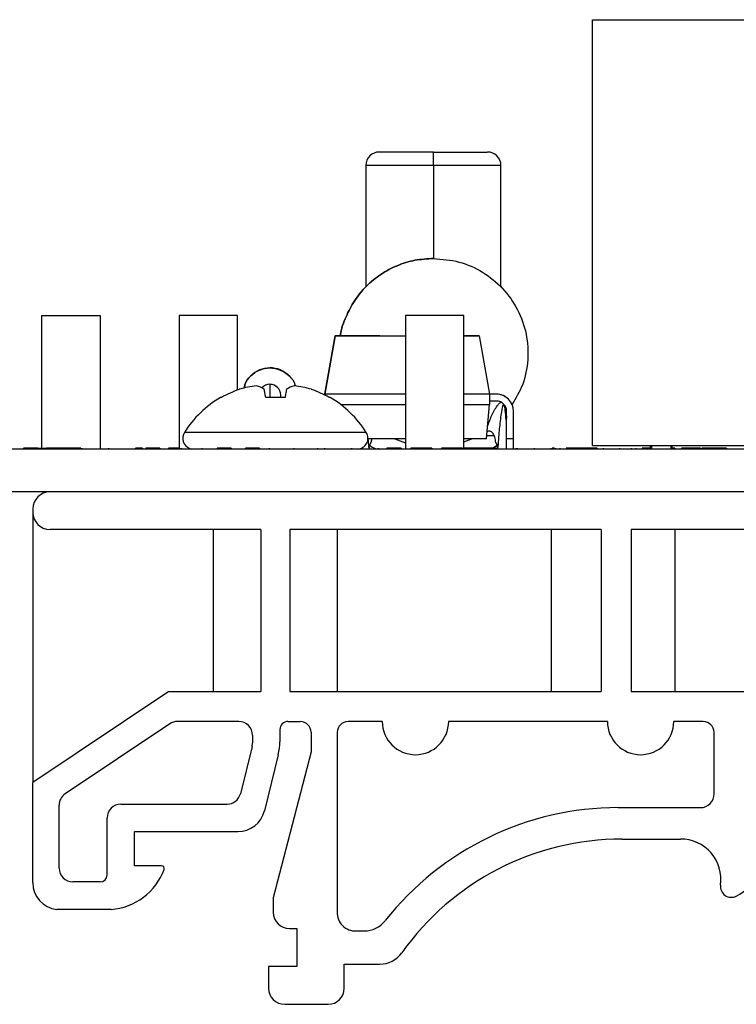
# Model space of a CAD drawing. Units: inches. Extents: x 0.1 to 14.1, y 0.1 to 9.1.
# Drawn here: x 7.6 to 8.6, y 1.7 to 3.1 of the extents above; entities that cross this region are included whole.
import ezdxf

# ---------------------------------------------------------------- set-up
doc = ezdxf.new("R2010")
doc.units = ezdxf.units.IN
doc.header["$LTSCALE"] = 0.833333
doc.header["$MEASUREMENT"] = 0

msp = doc.modelspace()

# ---------------------------------------------------------------- linework, layer by layer
at = {"color": 7, "linetype": 'Continuous', "lineweight": 25}
for p, q in [((8.4242, 2.4687), (8.4242, 3.0897)), ((8.4242, 3.0897), (8.9242, 3.0897)), ((8.1924, 2.8968), (8.1141, 2.8968)), ((8.1924, 2.8968), (8.1235, 2.8968)), ((8.1924, 2.8771), (8.1924, 2.8968)), ((8.1924, 2.8968), (8.2707, 2.8968)), ((8.1924, 2.8968), (8.2613, 2.8968)), ((8.094, 2.8771), (8.094, 2.7)), ((8.2908, 2.6996), (8.2908, 2.8771)), ((7.6217, 2.4647), (7.6217, 2.6586)), ((7.6217, 2.6586), (7.7068, 2.6586)), ((7.6217, 2.4647), (7.6217, 2.6586)), ((7.6217, 2.6586), (7.6217, 2.6586)), ((7.7068, 2.6586), (7.7068, 2.4647)), ((7.8217, 2.6586), (7.8217, 2.4647)), ((7.9068, 2.6586), (7.8217, 2.6586)), ((7.8217, 2.6586), (7.8217, 2.4647)), ((7.8217, 2.6586), (7.8217, 2.6586)), ((7.9068, 2.6586), (7.8217, 2.6586)), ((7.9068, 2.5498), (7.9068, 2.6586)), ((7.9068, 2.6586), (7.9068, 2.6586)), ((8.1517, 2.6586), (8.1517, 2.4637)), ((8.2368, 2.6586), (8.1517, 2.6586)), ((8.1517, 2.6586), (8.1517, 2.4637)), ((8.1517, 2.6586), (8.1517, 2.6586)), ((8.2368, 2.6586), (8.1517, 2.6586)), ((8.2368, 2.4637), (8.2368, 2.6586)), ((8.2368, 2.6586), (8.2368, 2.6586)), ((8.0492, 2.6287), (8.0342, 2.5437)), ((8.0342, 2.5437), (8.0492, 2.6287)), ((8.0492, 2.6287), (8.1517, 2.6287)), ((8.0492, 2.6287), (8.0492, 2.6287)), ((8.1142, 2.6287), (8.0492, 2.6287)), ((8.1142, 2.6287), (8.1517, 2.6287)), ((8.2368, 2.6287), (8.2593, 2.6287)), ((8.2593, 2.6287), (8.2368, 2.6287)), ((8.2593, 2.6287), (8.2742, 2.5437)), ((8.2593, 2.6287), (8.2593, 2.6287)), ((7.97, 2.5389), (7.97, 2.5425)), ((8.0316, 2.5437), (8.0342, 2.5437)), ((8.1517, 2.5437), (8.0342, 2.5437)), ((8.0342, 2.5437), (8.0342, 2.5424)), ((8.0342, 2.5437), (8.0342, 2.5424)), ((8.0342, 2.5437), (8.0342, 2.5437)), ((8.0342, 2.5424), (8.0342, 2.5437)), ((8.0342, 2.5424), (8.0342, 2.5437)), ((8.2742, 2.5437), (8.2368, 2.5437)), ((8.2742, 2.5437), (8.2742, 2.5287)), ((8.2842, 2.5437), (8.2742, 2.5437)), ((7.8835, 2.5389), (7.8823, 2.5389)), ((7.9763, 2.5389), (7.948, 2.5389)), ((8.0419, 2.5389), (8.0407, 2.5389)), ((8.0571, 2.5287), (8.1517, 2.5287)), ((8.2368, 2.5287), (8.2742, 2.5287)), ((8.2699, 2.4787), (8.2742, 2.5287)), ((8.2842, 2.5337), (8.2742, 2.5337)), ((8.2992, 2.4787), (8.2992, 2.5187)), ((8.3092, 2.4787), (8.3092, 2.5187)), ((8.2992, 2.512), (8.2984, 2.5059)), ((8.1517, 2.4787), (8.0971, 2.4787)), ((8.1025, 2.4787), (8.1013, 2.4734)), ((8.1363, 2.4787), (8.1517, 2.4729)), ((8.2368, 2.4743), (8.2485, 2.4787)), ((8.2699, 2.4787), (8.2368, 2.4787)), ((8.2703, 2.4834), (8.2807, 2.4834)), ((8.2835, 2.4734), (8.2864, 2.4661)), ((8.3092, 2.4787), (8.2992, 2.4787)), ((8.2992, 2.4637), (8.2992, 2.4787)), ((8.2992, 2.4654), (8.2992, 2.477)), ((8.3092, 2.4637), (8.3092, 2.4787)), ((9.9542, 2.4637), (6.9542, 2.4637)), ((7.5953, 2.4647), (7.5953, 2.4637)), ((7.6158, 2.4647), (7.5953, 2.4647)), ((7.6158, 2.4647), (7.6158, 2.4637)), ((7.6158, 2.4647), (7.6286, 2.4647)), ((7.6286, 2.4647), (7.6286, 2.4637)), ((7.6389, 2.4647), (7.6286, 2.4647)), ((7.6389, 2.4647), (7.6389, 2.4637)), ((7.6594, 2.4647), (7.6389, 2.4647)), ((7.6594, 2.4647), (7.6594, 2.4637)), ((7.6735, 2.4647), (7.6594, 2.4647)), ((7.6735, 2.4647), (7.6735, 2.4637)), ((7.6767, 2.4647), (7.674, 2.4647)), ((7.6767, 2.4647), (7.6767, 2.4637)), ((7.6786, 2.4647), (7.6767, 2.4647)), ((7.6786, 2.4647), (7.6786, 2.4637)), ((7.6799, 2.4647), (7.6799, 2.4637)), ((7.7191, 2.4647), (7.7191, 2.4637)), ((7.7684, 2.4647), (7.7581, 2.4647)), ((7.7581, 2.4647), (7.7581, 2.4637)), ((7.7684, 2.4647), (7.7684, 2.4637)), ((7.7735, 2.4647), (7.7735, 2.4637)), ((7.794, 2.4647), (7.7735, 2.4647)), ((7.794, 2.4647), (7.794, 2.4637)), ((7.8064, 2.4647), (7.8064, 2.4637)), ((7.8139, 2.4647), (7.8139, 2.4637)), ((7.8152, 2.4647), (7.8152, 2.4637)), ((7.8209, 2.4647), (7.8152, 2.4647)), ((7.8209, 2.4647), (7.8209, 2.4637)), ((7.8222, 2.4647), (7.8222, 2.4637)), ((7.8231, 2.4647), (7.8222, 2.4647)), ((7.8248, 2.4647), (7.8248, 2.4637)), ((7.8549, 2.4647), (7.8549, 2.4637)), ((7.8774, 2.4647), (7.8774, 2.4637)), ((7.8979, 2.4647), (7.8774, 2.4647)), ((7.8979, 2.4647), (7.8979, 2.4637)), ((7.9184, 2.4647), (7.9184, 2.4637)), ((7.9389, 2.4647), (7.9184, 2.4647)), ((7.9389, 2.4647), (7.9389, 2.4637)), ((7.953, 2.4647), (7.953, 2.4637)), ((7.9889, 2.4647), (7.9889, 2.4637)), ((8.0235, 2.4647), (8.0235, 2.4637)), ((8.0338, 2.4647), (8.0338, 2.4637)), ((8.0729, 2.4647), (8.0729, 2.4637)), ((8.112, 2.4647), (8.112, 2.4637)), ((8.112, 2.4638), (8.1137, 2.4637)), ((8.1248, 2.4647), (8.1248, 2.4637)), ((8.1453, 2.4647), (8.1248, 2.4647)), ((8.1453, 2.4647), (8.1453, 2.4637)), ((8.1597, 2.4647), (8.1597, 2.4637)), ((8.1697, 2.4647), (8.1697, 2.4637)), ((8.1902, 2.4647), (8.1697, 2.4647)), ((8.1902, 2.4647), (8.1902, 2.4637)), ((8.2044, 2.4647), (8.2044, 2.4637)), ((8.2126, 2.4647), (8.2126, 2.4637)), ((8.2145, 2.4647), (8.2145, 2.4637)), ((8.235, 2.4647), (8.2145, 2.4647)), ((8.235, 2.4647), (8.235, 2.4637)), ((8.2394, 2.4647), (8.2368, 2.4647)), ((8.2432, 2.4647), (8.2394, 2.4647)), ((8.2394, 2.4647), (8.2394, 2.4637)), ((8.2432, 2.4647), (8.2432, 2.4637)), ((8.284, 2.4647), (8.2432, 2.4647)), ((8.284, 2.4647), (8.284, 2.4637)), ((8.2992, 2.4647), (8.2992, 2.4647)), ((8.313, 2.4647), (8.313, 2.4637)), ((8.3143, 2.4647), (8.3143, 2.4637)), ((8.3391, 2.4647), (8.3391, 2.4637)), ((8.3638, 2.4647), (8.3638, 2.4637)), ((8.3688, 2.4647), (8.3655, 2.4647)), ((8.3705, 2.4647), (8.3705, 2.4637)), ((8.3768, 2.4647), (8.3768, 2.4637)), ((8.3922, 2.4647), (8.3859, 2.4647)), ((8.3922, 2.4647), (8.3922, 2.4637)), ((8.4045, 2.4647), (8.3922, 2.4647)), ((8.4312, 2.4647), (8.4045, 2.4647)), ((8.4045, 2.4647), (8.4045, 2.4637)), ((8.4242, 2.4687), (8.8156, 2.4687)), ((8.4312, 2.4647), (8.4312, 2.4637)), ((8.4401, 2.4647), (8.4401, 2.4637)), ((8.4639, 2.4647), (8.4639, 2.4637)), ((8.4805, 2.4647), (8.4805, 2.4637)), ((8.4877, 2.4647), (8.4877, 2.4637)), ((8.4967, 2.4647), (8.4967, 2.4637)), ((8.5089, 2.4647), (8.4967, 2.4647)), ((8.5089, 2.4687), (8.5089, 2.4637)), ((8.5089, 2.4637), (8.5089, 2.4687)), ((8.5403, 2.4637), (8.5403, 2.4687)), ((8.5442, 2.4647), (8.5403, 2.4647)), ((8.5442, 2.4647), (8.5442, 2.4637)), ((8.5541, 2.4647), (8.5541, 2.4637)), ((8.5819, 2.4647), (8.5541, 2.4647)), ((8.5819, 2.4647), (8.5819, 2.4637)), ((8.5837, 2.4647), (8.5837, 2.4637)), ((8.5861, 2.4647), (8.5837, 2.4647)), ((8.5864, 2.4647), (8.5864, 2.4637)), ((8.594, 2.4647), (8.5864, 2.4647)), ((8.594, 2.4647), (8.594, 2.4637)), ((8.6016, 2.4647), (8.6016, 2.4637)), ((8.6093, 2.4647), (8.6016, 2.4647)), ((8.6093, 2.4647), (8.6093, 2.4637)), ((8.6169, 2.4647), (8.6093, 2.4647)), ((8.6169, 2.4647), (8.6169, 2.4637)), ((8.6196, 2.4647), (8.6172, 2.4647)), ((8.6196, 2.4647), (8.6196, 2.4637)), ((9.9542, 2.4013), (6.9542, 2.4013)), ((7.6087, 2.3763), (7.6087, 2.3713)), ((7.6087, 2.3713), (7.6087, 1.9775)), ((7.9409, 2.3463), (7.6337, 2.3463)), ((7.8717, 2.3463), (7.8717, 2.1103)), ((7.9409, 2.3463), (7.9409, 2.1103)), ((8.4368, 2.3463), (7.9833, 2.3463)), ((7.9833, 2.3463), (7.9833, 2.1103)), ((8.0525, 2.1103), (8.0525, 2.3463)), ((8.3639, 2.3463), (8.3639, 2.1103)), ((8.4368, 2.3463), (8.4368, 2.1103)), ((8.9234, 2.3463), (8.4809, 2.3463)), ((8.4809, 2.3463), (8.4809, 2.1103)), ((8.5446, 2.1103), (8.5446, 2.3463)), ((7.8069, 2.1103), (7.6087, 1.9775)), ((7.8069, 2.1103), (7.9409, 2.1103)), ((7.9833, 2.1103), (8.4368, 2.1103)), ((8.4809, 2.1103), (8.7099, 2.1103)), ((7.8081, 2.063), (7.6558, 1.9609)), ((7.9087, 2.0664), (7.8193, 2.0664)), ((7.9687, 2.0546), (7.9687, 2.0369)), ((7.9805, 2.0664), (7.9985, 2.0664)), ((8.1179, 2.0664), (8.068, 2.0664)), ((8.4461, 2.0664), (8.2146, 2.0664)), ((8.5857, 2.0664), (8.5428, 2.0664)), ((7.9287, 2.0464), (7.9287, 2.0346)), ((8.0143, 2.0506), (8.0143, 2.0222)), ((8.0523, 2.0506), (8.0523, 1.7885)), ((8.6015, 1.9608), (8.6015, 2.0506)), ((7.9281, 2.0298), (7.9111, 1.9611)), ((7.9281, 2.0298), (7.9287, 2.0346)), ((7.9664, 2.0179), (7.9462, 1.9363)), ((8.0143, 2.0222), (7.959, 1.8093)), ((7.6087, 1.8314), (7.6087, 1.9775)), ((7.6469, 1.8525), (7.6469, 1.9443)), ((7.7369, 1.9459), (7.8917, 1.9459)), ((8.4619, 1.9408), (8.5815, 1.9408)), ((7.7169, 1.8425), (7.7169, 1.9259)), ((7.7569, 1.9059), (7.9074, 1.9059)), ((7.7569, 1.856), (7.7569, 1.9059)), ((8.4672, 1.8949), (8.5528, 1.8949)), ((7.7964, 1.856), (7.7569, 1.856)), ((7.7069, 1.8325), (7.6669, 1.8325)), ((7.959, 1.8093), (7.959, 1.788)), ((7.7228, 1.7923), (7.6435, 1.7923)), ((7.9827, 1.7644), (7.9936, 1.7644)), ((7.9936, 1.7644), (7.9936, 1.7092)), ((8.0798, 1.761), (8.0914, 1.761)), ((7.9521, 1.7092), (7.9521, 1.6776)), ((7.9936, 1.7092), (7.9521, 1.7092)), ((8.0626, 1.7127), (8.1143, 1.7127)), ((8.0626, 1.6776), (8.0626, 1.7127)), ((7.9757, 1.654), (8.039, 1.654))]:
    msp.add_line(p, q, dxfattribs=at)
at = {"color": 8, "linetype": 'Continuous', "lineweight": 25}
for p, q in [((8.1924, 2.8771), (8.094, 2.8771)), ((8.1924, 2.8771), (8.1924, 2.7415)), ((8.2908, 2.8771), (8.1924, 2.8771)), ((7.9542, 2.5582), (7.9542, 2.5389)), ((8.0946, 2.488), (7.8296, 2.488)), ((8.5108, 2.4637), (8.5108, 2.4687)), ((8.5384, 2.4687), (8.5384, 2.4637))]:
    msp.add_line(p, q, dxfattribs=at)
at = {"color": 7, "linetype": 'Continuous', "lineweight": 25, "flags": 128}
for points in [[(7.9654, 2.5536), (7.9603, 2.557), (7.9542, 2.5582)], [(7.948, 2.5389), (7.9477, 2.5407), (7.9474, 2.5423), (7.9471, 2.5439), (7.9468, 2.5454), (7.9466, 2.5468), (7.9463, 2.5482), (7.9461, 2.5495), (7.9459, 2.5507)], [(7.9783, 2.5507), (7.9781, 2.5495), (7.9779, 2.5482), (7.9777, 2.5468), (7.9774, 2.5454), (7.9771, 2.5439), (7.9769, 2.5423), (7.9766, 2.5407), (7.9763, 2.5389)]]:
    msp.add_lwpolyline(points, dxfattribs=at)
at = {"color": 7, "linetype": 'Continuous', "lineweight": 25}
for centre, radius, start, end in [((8.1137, 2.8771), 0.0197, 90, 180), ((8.2712, 2.8771), 0.0197, 0, 90), ((7.9479, 2.4248), 0.1317, 95.8431, 107.0152), ((7.9255, 2.5203), 0.0366, 56.1514, 75.7291), ((7.9542, 2.5425), 0.0157, 90, 139.0431), ((7.9542, 2.5425), 0.0157, 90, 139.0431), ((7.9542, 2.5425), 0.0157, 0, 90), ((7.9988, 2.5203), 0.0366, 104.2713, 123.8483), ((7.9763, 2.4248), 0.1317, 72.9848, 84.1569), ((7.9618, 2.4017), 0.1579, 109.3724, 119.6862), ((7.9625, 2.4017), 0.1579, 60.3138, 70.6276), ((8.2842, 2.5187), 0.025, 0, 90), ((8.2842, 2.5187), 0.025, 45, 90), ((7.9621, 2.4036), 0.1571, 120.5436, 147.5266), ((7.9621, 2.4036), 0.1571, 32.4734, 59.4564), ((8.2842, 2.5187), 0.015, 0, 90), ((8.2842, 2.5187), 0.015, 0, 45), ((7.8429, 2.4795), 0.0158, 147.5266, 249.8898), ((8.0813, 2.4795), 0.0158, 270, 32.4734), ((8.1137, 2.4834), 0.0197, 224.6949, 252.557), ((8.2712, 2.4834), 0.0197, 288.5219, 315.0731), ((7.6337, 2.3763), 0.025, 90, 180), ((7.6337, 2.3713), 0.025, 180, 270), ((7.8193, 2.0464), 0.02, 90, 123.823), ((7.9087, 2.0464), 0.02, 0, 90), ((7.9805, 2.0546), 0.0118, 90, 180), ((7.9985, 2.0506), 0.0157, 0, 90), ((8.068, 2.0506), 0.0157, 90, 180), ((8.1663, 2.0664), 0.0484, 180, 0), ((8.4944, 2.0664), 0.0484, 180, 0), ((8.5857, 2.0506), 0.0157, 0, 90), ((7.9087, 2.0346), 0.02, 346.0731, 0), ((7.89, 2.0369), 0.0787, 346.0731, 360), ((7.6669, 1.9443), 0.02, 123.823, 180), ((7.8917, 1.9659), 0.02, 270, 346.0731), ((8.5815, 1.9608), 0.02, 270, 360), ((7.7369, 1.9259), 0.02, 90, 180), ((8.4619, 1.5084), 0.4324, 90, 141.7663), ((7.9074, 1.9459), 0.04, 270, 346.0731), ((8.4672, 1.5015), 0.3934, 90, 144.6266), ((8.553, 1.8364), 0.0585, 351.6929, 90.2323), ((8.5923, 1.8901), 0.0887, 297.9874, 358.7958), ((7.6669, 1.8525), 0.02, 180, 270), ((7.7964, 1.8521), 0.0039, 339.7782, 90), ((7.7069, 1.8425), 0.01, 270, 0), ((7.7158, 1.8818), 0.0898, 274.4672, 339.7782), ((7.648, 1.8314), 0.0394, 180, 263.4189), ((8.6265, 1.8257), 0.0157, 171.6929, 297.9874), ((7.9827, 1.788), 0.0236, 180, 270), ((8.0788, 1.7875), 0.0266, 177.7855, 272.2145), ((8.0914, 1.8003), 0.0394, 270, 321.7663), ((8.1143, 1.752), 0.0394, 270, 324.6266), ((7.9757, 1.6776), 0.0236, 180, 270), ((8.039, 1.6776), 0.0236, 270, 0)]:
    msp.add_arc(centre, radius, start, end, dxfattribs=at)
for points, knots in [([(8.1924, 2.7415), (8.1834, 2.741), (8.1654, 2.74), (8.1393, 2.7318), (8.1154, 2.7191), (8.0944, 2.7018), (8.077, 2.6808), (8.0647, 2.6568), (8.058, 2.639), (8.0571, 2.6294), (8.0571, 2.6287)], [0, 0, 0, 0, 0.141442, 0.282884, 0.424327, 0.565769, 0.707211, 0.848653, 0.990096, 1, 1, 1, 1]), ([(8.0571, 2.6287), (8.0571, 2.6294), (8.058, 2.639), (8.0647, 2.6568), (8.077, 2.6808), (8.0944, 2.7018), (8.1154, 2.7191), (8.1393, 2.7318), (8.1654, 2.74), (8.1834, 2.741), (8.1924, 2.7415)], [0, 0, 0, 0, 0.009904, 0.151347, 0.292789, 0.434231, 0.575673, 0.717116, 0.858558, 1, 1, 1, 1]), ([(8.1924, 2.7415), (8.205, 2.7405), (8.2302, 2.7385), (8.2651, 2.7227), (8.2946, 2.6988), (8.3165, 2.6676), (8.3292, 2.6316), (8.3314, 2.5938), (8.3246, 2.5579), (8.3127, 2.5378), (8.3072, 2.5286)], [0, 0, 0, 0, 0.127362, 0.254723, 0.382085, 0.509447, 0.636808, 0.76417, 0.891532, 1, 1, 1, 1]), ([(7.9822, 2.5704), (7.9781, 2.5737), (7.97, 2.5802), (7.9542, 2.583), (7.9387, 2.58), (7.9258, 2.5711), (7.9179, 2.561), (7.9169, 2.554), (7.9166, 2.5522)], [0, 0, 0, 0, 0.186614, 0.373227, 0.559841, 0.746455, 0.933069, 1, 1, 1, 1]), ([(7.9822, 2.5704), (7.9781, 2.5737), (7.97, 2.5802), (7.9542, 2.583), (7.9387, 2.58), (7.9258, 2.5711), (7.9179, 2.561), (7.9169, 2.554), (7.9166, 2.5522)], [0, 0, 0, 0, 0.186614, 0.373228, 0.559841, 0.746455, 0.933069, 1, 1, 1, 1]), ([(7.9821, 2.5703), (7.978, 2.5735), (7.9699, 2.58), (7.9542, 2.5828), (7.9387, 2.5798), (7.9259, 2.571), (7.9181, 2.5609), (7.9171, 2.554), (7.9168, 2.5522)], [0, 0, 0, 0, 0.186822, 0.373643, 0.560465, 0.747286, 0.934107, 1, 1, 1, 1]), ([(7.9168, 2.5522), (7.9171, 2.554), (7.9181, 2.5609), (7.9259, 2.571), (7.9387, 2.5798), (7.9542, 2.5829), (7.9698, 2.5798), (7.9824, 2.5709), (7.9898, 2.5622), (7.9908, 2.5567), (7.9909, 2.5563)], [0, 0, 0, 0, 0.054808, 0.210201, 0.365595, 0.52099, 0.676383, 0.831777, 0.987171, 1, 1, 1, 1]), ([(8.2984, 2.5059), (8.298, 2.5108), (8.2974, 2.518), (8.2966, 2.5257), (8.2954, 2.5283), (8.2952, 2.5287), (8.295, 2.5288), (8.2948, 2.5288), (8.2947, 2.5289), (8.2946, 2.5288), (8.2945, 2.5288), (8.2943, 2.5286), (8.2936, 2.5277), (8.2919, 2.5212), (8.29, 2.5078), (8.2882, 2.4904), (8.287, 2.476), (8.2866, 2.4687), (8.2864, 2.4661)], [0, 0, 0, 0, 0.167242, 0.252598, 0.262351, 0.265898, 0.268741, 0.269992, 0.271194, 0.272409, 0.273695, 0.27666, 0.280371, 0.312742, 0.501671, 0.750775, 0.909595, 1, 1, 1, 1]), ([(8.2992, 2.5098), (8.2992, 2.5098), (8.2992, 2.5098), (8.2991, 2.5095), (8.2989, 2.5083), (8.2986, 2.507), (8.2984, 2.5059)], [0, 0, 0, 0, 0.074248, 0.156282, 0.36185, 1, 1, 1, 1]), ([(8.2835, 2.4734), (8.283, 2.4759), (8.2822, 2.4803), (8.2803, 2.4851), (8.2784, 2.4876), (8.2771, 2.4887), (8.2756, 2.4894), (8.2736, 2.4897), (8.2718, 2.4895), (8.2709, 2.489), (8.2708, 2.4889)], [0, 0, 0, 0, 0.329231, 0.571989, 0.65156, 0.722756, 0.789912, 0.858353, 0.984791, 1, 1, 1, 1]), ([(8.1013, 2.4734), (8.1007, 2.4722), (8.0996, 2.4697), (8.0988, 2.4673), (8.0984, 2.4661)], [0, 0, 0, 0, 0.499545, 1, 1, 1, 1]), ([(8.0992, 2.4645), (8.0993, 2.466), (8.0994, 2.4691), (8.1007, 2.4719), (8.1013, 2.4734)], [0, 0, 0, 0, 0.4752107, 1, 1, 1, 1]), ([(8.2835, 2.4734), (8.2842, 2.4719), (8.2854, 2.4691), (8.2856, 2.466), (8.2857, 2.4645)], [0, 0, 0, 0, 0.5247894, 1, 1, 1, 1]), ([(7.8152, 2.4647), (7.8137, 2.4647), (7.811, 2.4647), (7.8078, 2.4647), (7.8064, 2.4647)], [0, 0, 0, 0, 0.560292, 1, 1, 1, 1]), ([(8.1697, 2.4647), (8.1698, 2.4647), (8.17, 2.4647), (8.168, 2.4647), (8.166, 2.4647), (8.163, 2.4647), (8.1608, 2.4647), (8.1597, 2.4647)], [0, 0, 0, 0, 0.500673, 0.625599, 0.750271, 0.874884, 1, 1, 1, 1]), ([(8.2126, 2.4647), (8.212, 2.4647), (8.2109, 2.4647), (8.2081, 2.4647), (8.2058, 2.4647), (8.2044, 2.4647)], [0, 0, 0, 0, 0.28031, 0.560661, 1, 1, 1, 1]), ([(8.2145, 2.4647), (8.2146, 2.4647), (8.2146, 2.4647), (8.2132, 2.4647), (8.2126, 2.4647)], [0, 0, 0, 0, 0.561442, 1, 1, 1, 1]), ([(8.2864, 2.4661), (8.2862, 2.4657), (8.2859, 2.465), (8.2857, 2.4646), (8.2857, 2.4645), (8.2857, 2.4645)], [0, 0, 0, 0, 0.544969, 0.778736, 1, 1, 1, 1]), ([(8.6016, 2.4647), (8.6002, 2.4647), (8.5978, 2.4647), (8.5952, 2.4647), (8.594, 2.4647)], [0, 0, 0, 0, 0.559996, 1, 1, 1, 1])]:
    msp.add_open_spline(points, degree=3, knots=knots, dxfattribs=at)
at = {"color": 8, "linetype": 'Continuous', "lineweight": 25}
for points, knots in [([(8.2714, 2.4963), (8.2741, 2.5043), (8.2778, 2.515), (8.285, 2.5262), (8.2884, 2.5304), (8.2904, 2.5316), (8.2909, 2.5319)], [0, 0, 0, 0, 0.61888, 0.834292, 0.954172, 1, 1, 1, 1]), ([(8.0984, 2.4661), (8.0983, 2.4687), (8.0981, 2.4729), (8.0976, 2.4771), (8.0975, 2.4787)], [0, 0, 0, 0, 0.623397, 1, 1, 1, 1])]:
    msp.add_open_spline(points, degree=3, knots=knots, dxfattribs=at)

doc.saveas('drawing.dxf')
